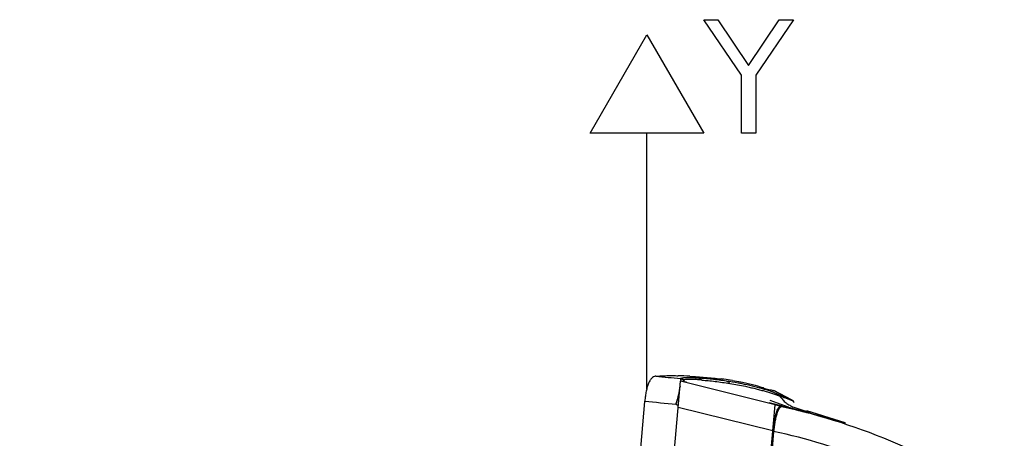
# Model space of a CAD drawing. Units: millimetres. Extents: x 0 to 594, y 0 to 420.
# Drawn here: x 270 to 300, y 282 to 295 of the extents above; entities that cross this region are included whole.
import ezdxf

# ---------------------------------------------------------------- set-up
doc = ezdxf.new("R2010")
doc.units = ezdxf.units.MM
doc.header["$LTSCALE"] = 32.67
doc.linetypes.add('CENTER', pattern=[0.6, 0.375, -0.075, 0.075, -0.075])
doc.layers.get('0').update_dxf_attribs({"linetype": 'CONTINUOUS'})
for name, color, linetype in [('606921751-000_CL', 7, 'CONTINUOUS'), ('607040918-000_AXIS', 7, 'CONTINUOUS'), ('607078340-000_CL', 7, 'CONTINUOUS'), ('607088272-000_CL', 7, 'CONTINUOUS'), ('DIN912-M8X30-12_9_REF', 7, 'CONTINUOUS')]:
    doc.layers.add(name, color=color, linetype=linetype)
doc.styles.get("Standard").update_dxf_attribs({"font": 'TXT.SHX', "width": 0.7})
doc.dimstyles.get("Standard").update_dxf_attribs({"dimtxt": 3.5, "dimasz": 3.5, "dimexe": 1.5, "dimexo": 0, "dimtad": 1, "dimdec": 3, "dimdsep": 46, "dimtxsty": 'STANDARD', "dimblk": '_FILLED', "dimblk1": '_FILLED', "dimblk2": '_FILLED', "dimcen": 0.09, "dimclrt": 2, "dimadec": 3, "dimazin": 2, "dimtol": 1, "dimtp": 0.005, "dimtm": 0.005, "dimtfac": 1, "dimtdec": 3, "dimtofl": 0, "dimtmove": 0, "dimatfit": 3, "dimldrblk": '_FILLED', "dimfxl": 1, "dimtolj": 1, "dimarcsym": 0})

# ---------------------------------------------------------------- blocks, each defined once
blk = doc.blocks.new('_FILLED')
at = {"color": 0, "linetype": 'BYBLOCK'}
blk.add_solid([(0, 0), (-1, 0.125), (-1, -0.125)], dxfattribs=at)

msp = doc.modelspace()

# ---------------------------------------------------------------- linework, layer by layer
at = {"layer": '606921751-000_CL', "color": 7, "linetype": 'CONTINUOUS'}
for p, q in [((289.7848, 279.3572), (290.1389, 283.3665)), ((290.3211, 283.3345), (290.1389, 283.3665)), ((293.0638, 282.6422), (290.1389, 283.3665)), ((292.7713, 279.3303), (293.0638, 282.6422)), ((293.4746, 282.57), (292.9055, 282.7748)), ((293.0638, 282.6422), (293.4746, 282.57)), ((293.4746, 282.57), (295.2157, 282.0835)), ((295.2157, 282.0835), (294.034, 282.4573)), ((295.2172, 282.0458), (295.2157, 282.0835))]:
    msp.add_line(p, q, dxfattribs=at)
at = {"layer": '606921751-000_CL', "color": 9, "linetype": 'CONTINUOUS'}
for p, q in [((292.9923, 281.8324), (290.0674, 282.5568)), ((293.2459, 282.6102), (292.8786, 282.7011))]:
    msp.add_line(p, q, dxfattribs=at)
msp.add_open_spline([(292.9923, 281.8324), (293.001, 281.9304), (293.0193, 282.0728), (293.056, 282.2528), (293.0865, 282.3682), (293.1197, 282.4643), (293.1547, 282.538), (293.1891, 282.588), (293.2187, 282.6082), (293.2321, 282.6102)], degree=3, knots=[0, 0, 0, 0, 0.3533331, 0.5149864, 0.6593905, 0.7820746, 0.8797787, 0.9512768, 1, 1, 1, 1], dxfattribs=at)
msp.add_open_spline([(293.2321, 282.6102), (293.2367, 282.6109), (293.2414, 282.6109), (293.2459, 282.6102)], degree=3, dxfattribs=at)
at = {"layer": '607040918-000_AXIS', "color": 1, "linetype": 'CENTER'}
msp.add_line((289.1059, 263.5288), (289.1059, 291.0445), dxfattribs=at)
at = {"layer": '607078340-000_CL', "color": 7, "linetype": 'CONTINUOUS'}
for p, q in [((292.7137, 283.1571), (292.7451, 283.1482)), ((293.022, 283.0797), (293.0178, 283.0815)), ((293.2137, 282.9783), (293.022, 283.0797)), ((293.4089, 282.8753), (293.2137, 282.9783)), ((293.2813, 282.9101), (293.3813, 282.8688)), ((293.3816, 282.8687), (293.5702, 282.7909)), ((293.5635, 282.7748), (293.3859, 282.8416)), ((293.5649, 282.7931), (293.4089, 282.8753)), ((288.9145, 281.2965), (289.0381, 282.7446)), ((289.0381, 282.7446), (289.0389, 282.7543)), ((293.2513, 282.6054), (293.2504, 282.6056)), ((293.2718, 282.5997), (293.2513, 282.6054)), ((293.5671, 282.7735), (293.5635, 282.7748)), ((293.6129, 282.7563), (293.5671, 282.7735)), ((293.6413, 282.7288), (293.6238, 282.7501))]:
    msp.add_line(p, q, dxfattribs=at)
at = {"layer": '607078340-000_CL', "color": 9, "linetype": 'CONTINUOUS'}
for p, q in [((293.0178, 283.0815), (293.0218, 283.0794)), ((293.0218, 283.0794), (293.3902, 282.8848)), ((293.1323, 282.9718), (293.2765, 282.912)), ((293.2812, 282.9101), (293.2765, 282.912)), ((293.3902, 282.8848), (293.5578, 282.7965)), ((293.5627, 282.7943), (293.5578, 282.7965)), ((293.5638, 282.7934), (293.5578, 282.7965))]:
    msp.add_line(p, q, dxfattribs=at)
at = {"layer": '607078340-000_CL', "color": 7, "linetype": 'CONTINUOUS'}
for points in [[(293.6098, 282.766), (293.6003, 282.774), (293.5904, 282.7807), (293.5806, 282.7862)], [(293.6241, 282.7496), (293.6184, 282.757), (293.6098, 282.766)]]:
    msp.add_lwpolyline(points, dxfattribs=at)
for centre, radius, start, end in [((289.3774, 283.4077), 0.1183, 91.12522, 96.97502), ((289.3347, 264.2562), 19.2949, 86.76401, 87.81627), ((290.31, 274.0869), 9.4144, 82.85839, 83.4086), ((290.5491, 275.9762), 7.51, 80.87142, 82.87589), ((290.2126, 276.0977), 7.4894, 70.65921, 70.78698), ((289.6781, 274.5757), 9.1025, 70.51926, 70.65765), ((284.1542, 258.3291), 26.1932, 69.36305, 69.77541), ((313.1004, 354.5369), 74.6199, 254.589773, 254.777333), ((293.5261, 282.6818), 0.1177, 64.31902, 68.01014), ((293.535, 282.7005), 0.097, 60.55517, 64.28917), ((294.3058, 283.3014), 0.8816, 220.05202, 222.05867)]:
    msp.add_arc(centre, radius, start, end, dxfattribs=at)
at = {"layer": '607078340-000_CL', "color": 9, "linetype": 'CONTINUOUS'}
for centre, radius, start, end in [((304.6161, 433.7727), 151.0178, 264.207741, 264.49988), ((290.9152, 284.3895), 1.1987, 235.5071, 236.81845), ((308.0966, 317.3389), 37.4837, 245.77085, 246.47116), ((277.5944, 287.4872), 13.3106, 338.73361, 339.97533), ((299.4273, 382.8224), 100.6058, 264.073182, 264.622472), ((290.9549, 284.2237), 1.8334, 238.56283, 241.06055), ((294.3058, 283.3013), 0.8815, 218.18523, 219.83612), ((294.302, 283.2981), 0.8766, 219.8376, 220.04682)]:
    msp.add_arc(centre, radius, start, end, dxfattribs=at)
at = {"layer": '607078340-000_CL', "color": 7, "linetype": 'CONTINUOUS'}
for points, knots in [([(289.363, 283.5251), (289.344, 283.5228), (289.3034, 283.5077), (289.2487, 283.4622), (289.1973, 283.3932), (289.1512, 283.3008), (289.1117, 283.1867), (289.0794, 283.0541), (289.0547, 282.9079), (289.0434, 282.8063), (289.0389, 282.7543)], [0, 0, 0, 0, 0.0652021, 0.1435442, 0.2398444, 0.3566932, 0.4945448, 0.6512326, 0.8219616, 1, 1, 1, 1]), ([(289.375, 283.5259), (289.4318, 283.5271), (289.5461, 283.5332), (289.7187, 283.5412), (289.8937, 283.5428), (290.011, 283.5392), (290.07, 283.5371)], [0, 0, 0, 0, 0.2450883, 0.4938035, 0.7453539, 1, 1, 1, 1]), ([(290.4239, 283.5203), (290.5033, 283.5159), (290.6629, 283.5062), (290.9034, 283.4876), (291.1463, 283.4654), (291.309, 283.4485), (291.3907, 283.439)], [0, 0, 0, 0, 0.2458128, 0.4943581, 0.7457532, 1, 1, 1, 1]), ([(291.5598, 283.3691), (291.4826, 283.3803), (291.3311, 283.4008), (291.1088, 283.4274), (290.8982, 283.4484), (290.762, 283.4582), (290.6964, 283.462)], [0, 0, 0, 0, 0.2692362, 0.528137, 0.7731921, 1, 1, 1, 1]), ([(290.1255, 283.2137), (290.111, 283.1279), (290.0716, 282.9423), (290.0253, 282.7584), (289.9987, 282.6593)], [0, 0, 0, 0, 0.4588871, 1, 1, 1, 1]), ([(290.1403, 283.4381), (290.1434, 283.4288), (290.1459, 283.4043), (290.1454, 283.38), (290.1446, 283.3655)], [0, 0, 0, 0, 0.4030914, 1, 1, 1, 1]), ([(290.7988, 283.4035), (290.7403, 283.4083), (290.6316, 283.4171), (290.4806, 283.426), (290.3531, 283.4245), (290.2761, 283.4162), (290.242, 283.4087)], [0, 0, 0, 0, 0.3155197, 0.5860854, 0.8120528, 1, 1, 1, 1]), ([(290.7989, 283.4035), (290.8645, 283.3984), (291.0007, 283.386), (291.2883, 283.3546), (291.5098, 283.3234), (291.6603, 283.2993)], [0, 0, 0, 0, 0.2272804, 0.4729126, 1, 1, 1, 1]), ([(292.0382, 283.2877), (291.9991, 283.2955), (291.8401, 283.3259), (291.6803, 283.3514), (291.5596, 283.3691)], [0, 0, 0, 0, 0.2465332, 1, 1, 1, 1]), ([(291.7405, 283.3911), (291.8279, 283.3769), (291.977, 283.3507), (292.1837, 283.3085), (292.4103, 283.2553), (292.5732, 283.2062), (292.6772, 283.1699)], [0, 0, 0, 0, 0.2756801, 0.4711205, 0.6569047, 1, 1, 1, 1]), ([(292.6675, 283.135), (292.5654, 283.1648), (292.3565, 283.2196), (292.1457, 283.2662), (292.0383, 283.2877)], [0, 0, 0, 0, 0.492601, 1, 1, 1, 1]), ([(292.144, 283.2102), (292.1937, 283.1999), (292.2921, 283.1775), (292.4381, 283.1425), (292.5808, 283.1057), (292.7193, 283.0675), (292.8524, 283.0284), (292.9788, 282.9887), (293.0971, 282.9487), (293.1727, 282.9208), (293.2092, 282.9074)], [0, 0, 0, 0, 0.1373898, 0.2730152, 0.4063728, 0.5361947, 0.6619001, 0.7819212, 0.8946719, 1, 1, 1, 1]), ([(292.7451, 283.1482), (292.7983, 283.1332), (292.872, 283.1127), (292.9632, 283.0912), (293.0009, 283.084), (293.0178, 283.0815)], [0, 0, 0, 0, 0.5897944, 0.8174467, 1, 1, 1, 1]), ([(293.1329, 282.9716), (293.0601, 283.0016), (292.9067, 283.0611), (292.7499, 283.111), (292.6675, 283.135)], [0, 0, 0, 0, 0.4785622, 1, 1, 1, 1]), ([(294.078, 282.3839), (294.0308, 282.3977), (293.9352, 282.4208), (293.7926, 282.4585), (293.65, 282.4967), (293.5549, 282.5223), (293.5074, 282.5352)], [0, 0, 0, 0, 0.2498845, 0.4997371, 0.7498298, 1, 1, 1, 1]), ([(293.5827, 282.785), (293.5887, 282.7816), (293.6002, 282.7732), (293.6089, 282.7622), (293.6129, 282.7563)], [0, 0, 0, 0, 0.4920251, 1, 1, 1, 1]), ([(293.6129, 282.7563), (293.6142, 282.7559), (293.6181, 282.7544), (293.622, 282.7523), (293.6238, 282.7501)], [0, 0, 0, 0, 0.3224791, 1, 1, 1, 1])]:
    msp.add_open_spline(points, degree=3, knots=knots, dxfattribs=at)
at = {"layer": '607078340-000_CL', "color": 9, "linetype": 'CONTINUOUS'}
for points, knots in [([(290.1414, 283.4501), (290.1407, 283.4497), (290.1379, 283.4463), (290.1392, 283.4413), (290.1403, 283.4381)], [0, 0, 0, 0, 0.1851159, 1, 1, 1, 1]), ([(290.6964, 283.462), (290.6371, 283.4654), (290.5263, 283.4704), (290.3732, 283.4733), (290.2619, 283.4712), (290.1874, 283.4631), (290.1555, 283.4555), (290.1414, 283.4501)], [0, 0, 0, 0, 0.3198695, 0.5970194, 0.8243466, 0.9187781, 1, 1, 1, 1]), ([(290.242, 283.4087), (290.2275, 283.42), (290.1955, 283.4388), (290.1595, 283.4481), (290.1414, 283.4501)], [0, 0, 0, 0, 0.5008065, 1, 1, 1, 1]), ([(290.7988, 283.4035), (290.7919, 283.4109), (290.7628, 283.4379), (290.7253, 283.4561), (290.6964, 283.462)], [0, 0, 0, 0, 0.2562191, 1, 1, 1, 1]), ([(290.2364, 283.4016), (290.2379, 283.3947), (290.238, 283.3771), (290.2357, 283.36), (290.2339, 283.3499)], [0, 0, 0, 0, 0.4096497, 1, 1, 1, 1]), ([(290.2364, 283.4016), (290.2363, 283.4032), (290.2371, 283.4067), (290.2404, 283.4083), (290.242, 283.4087)], [0, 0, 0, 0, 0.4944735, 1, 1, 1, 1]), ([(291.6603, 283.2993), (291.6539, 283.3079), (291.6266, 283.3388), (291.5892, 283.3616), (291.5596, 283.3691)], [0, 0, 0, 0, 0.2600893, 1, 1, 1, 1]), ([(291.6603, 283.2993), (291.7415, 283.2865), (291.903, 283.2586), (292.0639, 283.2273), (292.1439, 283.2103)], [0, 0, 0, 0, 0.501075, 1, 1, 1, 1]), ([(293.1327, 282.9716), (293.1402, 282.9681), (293.1696, 282.9519), (293.1946, 282.9279), (293.2092, 282.9074)], [0, 0, 0, 0, 0.2468544, 1, 1, 1, 1]), ([(293.2092, 282.9074), (293.2353, 282.8684), (293.2783, 282.8127), (293.3428, 282.7454), (293.3944, 282.6991), (293.4493, 282.6579), (293.5272, 282.6116), (293.6315, 282.5687), (293.7588, 282.5257), (293.8865, 282.4842), (294.0135, 282.441), (294.0985, 282.413), (294.141, 282.3991)], [0, 0, 0, 0, 0.1292279, 0.1933342, 0.2570097, 0.3200281, 0.3823722, 0.50637, 0.6300132, 0.7532555, 0.8766129, 1, 1, 1, 1]), ([(293.6413, 282.7288), (293.6408, 282.7294), (293.6379, 282.732), (293.634, 282.7333), (293.6309, 282.7341)], [0, 0, 0, 0, 0.1830841, 1, 1, 1, 1])]:
    msp.add_open_spline(points, degree=3, knots=knots, dxfattribs=at)
msp.add_open_spline([(290.2364, 283.4016), (290.2086, 283.4216), (290.1744, 283.4345), (290.1403, 283.4381)], degree=3, dxfattribs=at)
at = {"layer": '607088272-000_CL', "color": 3, "linetype": 'CONTINUOUS'}
for p, q in [((292.0225, 292.816), (290.8559, 294.5288)), ((290.8559, 294.5288), (291.2934, 294.5288)), ((291.2934, 294.5288), (292.2413, 293.1139)), ((292.2413, 293.1139), (293.1892, 294.5288)), ((293.6267, 294.5288), (292.46, 292.816)), ((293.1892, 294.5288), (293.6267, 294.5288)), ((287.3559, 291.0288), (289.1059, 294.0598)), ((289.1059, 294.0598), (290.8559, 291.0288)), ((292.0225, 291.0288), (292.0225, 292.816)), ((292.46, 292.816), (292.46, 291.0288)), ((290.8559, 291.0288), (287.3559, 291.0288)), ((289.1059, 286.0288), (289.1059, 291.0288)), ((292.46, 291.0288), (292.0225, 291.0288))]:
    msp.add_line(p, q, dxfattribs=at)
at = {"layer": '607088272-000_CL', "color": 7, "linetype": 'CONTINUOUS'}
msp.add_line((293.0126, 281.8161), (292.916, 280.7114), dxfattribs=at)
msp.add_arc((289.1059, 263.5288), 19.5, 55.5712, 77.6809, dxfattribs=at)
at = {"layer": '607088272-000_CL', "color": 9, "linetype": 'CONTINUOUS'}
msp.add_arc((289.1059, 263.5288), 18.7, 58.72704, 77.94108, dxfattribs=at)
at = {"layer": '607088272-000_CL', "color": 7, "linetype": 'CONTINUOUS'}
msp.add_open_spline([(293.2663, 282.5798), (293.2605, 282.581), (293.2474, 282.581), (293.228, 282.5726), (293.209, 282.5568), (293.19, 282.5339), (293.1711, 282.504), (293.1523, 282.467), (293.1339, 282.4234), (293.1088, 282.3536), (293.0804, 282.2527), (293.0517, 282.1182), (293.0285, 281.9707), (293.0172, 281.8684), (293.0126, 281.8161)], degree=3, knots=[0, 0, 0, 0, 0.0214623, 0.0452776, 0.0740263, 0.1091451, 0.1512894, 0.2006597, 0.2571708, 0.3205381, 0.4659316, 0.6319681, 0.8123466, 1, 1, 1, 1], dxfattribs=at)

# ---------------------------------------------------------------- leaders
at = {"layer": 'DIN912-M8X30-12_9_REF', "color": 3, "linetype": 'CONTINUOUS'}
msp.add_leader([(282.6224, 263.9893), (247.3621, 288.8442)], dimstyle='STANDARD', override={"dimtad": 0, "dimldrblk": 'DOT'}, dxfattribs=at)

doc.saveas('drawing.dxf')
